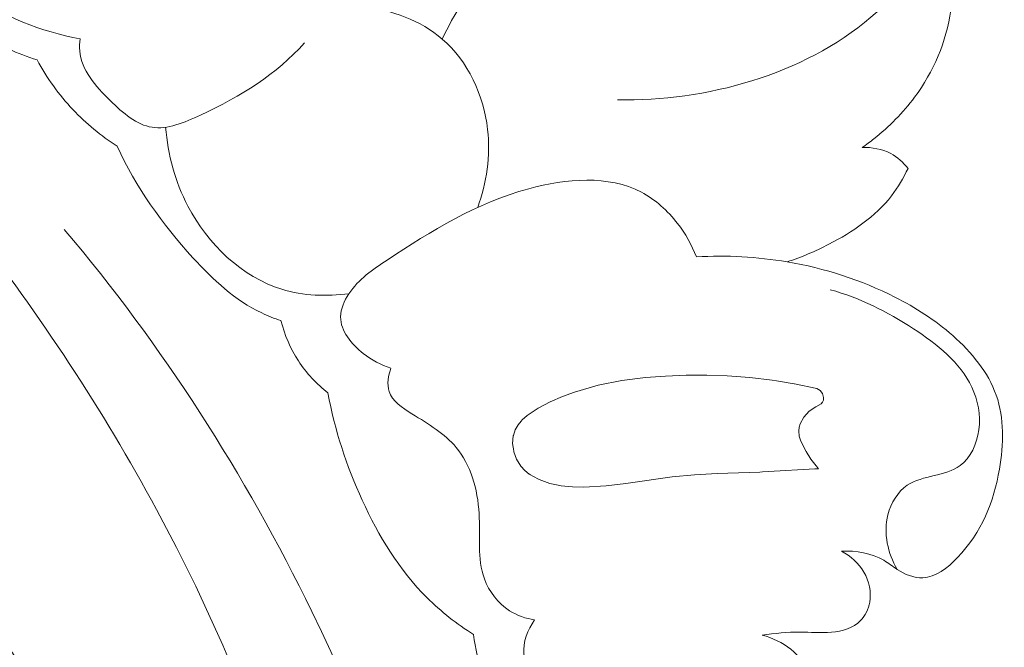
# Model space of a CAD drawing. Units: centimetres. Extents: x 793 to 1117, y -191 to 62.
# Drawn here: x 1004 to 1007, y -76 to -74 of the extents above; entities that cross this region are included whole.
import ezdxf

# ---------------------------------------------------------------- set-up
doc = ezdxf.new("R2010")
doc.units = ezdxf.units.CM
doc.header["$MEASUREMENT"] = 0
doc.layers.add('layer 1', color=7, linetype='Continuous')

msp = doc.modelspace()

# ---------------------------------------------------------------- linework, layer by layer
at = {"layer": 'layer 1', "color": 250, "lineweight": 20}
for points, knots in [([(1003.71395, -80.65085), (1003.74904, -80.5777), (1003.78655, -80.50622), (1003.80508, -80.4254), (1003.80508, -80.4254), (1003.81981, -80.36142), (1003.82268, -80.29157), (1003.85621, -80.24011), (1003.85621, -80.24011), (1003.88097, -80.202), (1003.92254, -80.17402), (1003.96154, -80.14386), (1003.96154, -80.14386), (1004.20065, -79.95972), (1004.34664, -79.69929), (1004.46014, -79.42759), (1004.46014, -79.42759), (1004.67852, -78.90539), (1004.77688, -78.34176), (1004.76401, -77.78388), (1004.76401, -77.78388), (1004.74462, -76.93459), (1004.46768, -76.09865), (1004.0632, -75.3492), (1004.0632, -75.3492), (1003.66219, -74.60603), (1003.13591, -73.94787), (1002.53455, -73.36002), (1002.53455, -73.36002), (1002.12989, -72.96441), (1001.6913, -72.6006), (1001.19912, -72.32525), (1001.19912, -72.32525), (1000.86755, -72.13972), (1000.51175, -71.9943), (1000.14776, -71.88339)], [0, 0, 0, 0, 0.1, 0.1, 0.1, 0.1, 0.2, 0.2, 0.2, 0.2, 0.3, 0.3, 0.3, 0.3, 0.4, 0.4, 0.4, 0.4, 0.5, 0.5, 0.5, 0.5, 0.6, 0.6, 0.6, 0.6, 0.7, 0.7, 0.7, 0.7, 0.8, 0.8, 0.8, 0.8, 1, 1, 1, 1]), ([(1002.9837, -72.74457), (1003.00492, -72.86683), (1003.04534, -72.98562), (1003.10293, -73.09671), (1003.10293, -73.09671), (1003.17, -73.22611), (1003.26009, -73.34505), (1003.37567, -73.4324), (1003.37567, -73.4324), (1003.4926, -73.52084), (1003.63565, -73.57684), (1003.77981, -73.60339)], [0, 0, 0, 0, 0.25, 0.25, 0.25, 0.25, 0.5, 0.5, 0.5, 0.5, 1, 1, 1, 1]), ([(1002.82951, -72.85381), (1002.88867, -73.01008), (1002.97375, -73.1564), (1003.07871, -73.28836), (1003.07871, -73.28836), (1003.17328, -73.40738), (1003.28403, -73.51464), (1003.4144, -73.59054), (1003.4144, -73.59054), (1003.47915, -73.62833), (1003.54882, -73.65827), (1003.62019, -73.68158)], [0, 0, 0, 0, 0.25, 0.25, 0.25, 0.25, 0.5, 0.5, 0.5, 0.5, 1, 1, 1, 1]), ([(1006.01972, -73.07115), (1005.98574, -73.05697), (1005.94951, -73.04657), (1005.9129, -73.04239), (1005.9129, -73.04239), (1005.84698, -73.03496), (1005.77955, -73.04779), (1005.71496, -73.06791), (1005.71496, -73.06791), (1005.58333, -73.1089), (1005.4633, -73.18009), (1005.36276, -73.27289), (1005.36276, -73.27289), (1005.26175, -73.36605), (1005.18047, -73.48098), (1005.12347, -73.60457)], [0, 0, 0, 0, 0.2, 0.2, 0.2, 0.2, 0.4, 0.4, 0.4, 0.4, 0.6, 0.6, 0.6, 0.6, 1, 1, 1, 1]), ([(1006.90681, -73.0387), (1006.9233, -73.06526), (1006.93803, -73.09281), (1006.95099, -73.12134), (1006.95099, -73.12134), (1007.00343, -73.23704), (1007.02617, -73.36976), (1007.00931, -73.4972), (1007.00931, -73.4972), (1006.994, -73.61358), (1006.94561, -73.72558), (1006.87561, -73.81979), (1006.87561, -73.81979), (1006.83238, -73.87799), (1006.7809, -73.92944), (1006.72441, -73.97425), (1006.72441, -73.97425), (1006.71044, -73.98544), (1006.69617, -73.99609), (1006.68152, -74.00641)], [0, 0, 0, 0, 0.1666667, 0.1666667, 0.1666667, 0.1666667, 0.3333333, 0.3333333, 0.3333333, 0.3333333, 0.5, 0.5, 0.5, 0.5, 0.6666667, 0.6666667, 0.6666667, 0.6666667, 1, 1, 1, 1]), ([(1006.93421, -73.27274), (1006.87143, -73.36452), (1006.79842, -73.45057), (1006.71336, -73.52317), (1006.71336, -73.52317), (1006.46102, -73.73827), (1006.10188, -73.83536), (1005.7733, -73.82993)], [0, 0, 0, 0, 0.3333333, 0.3333333, 0.3333333, 0.3333333, 1, 1, 1, 1]), ([(1005.25466, -74.22898), (1005.28799, -74.13722), (1005.30276, -74.03781), (1005.29149, -73.93921), (1005.29149, -73.93921), (1005.27685, -73.81223), (1005.21883, -73.68669), (1005.12347, -73.60457), (1005.12347, -73.60457), (1005.04282, -73.53509), (1004.93538, -73.4967), (1004.83022, -73.48283)], [0, 0, 0, 0, 0.25, 0.25, 0.25, 0.25, 0.5, 0.5, 0.5, 0.5, 1, 1, 1, 1]), ([(1004.19907, -79.90177), (1004.26803, -79.60434), (1004.31278, -79.30061), (1004.32744, -78.99574), (1004.32744, -78.99574), (1004.35943, -78.33174), (1004.24885, -77.6627), (1004.04012, -77.02923), (1004.04012, -77.02923), (1003.81836, -76.35604), (1003.48563, -75.7229), (1003.05037, -75.16904), (1003.05037, -75.16904), (1002.5944, -74.58873), (1002.02581, -74.09538), (1001.40635, -73.69598), (1001.40635, -73.69598), (1001.32305, -73.6422), (1001.23881, -73.59016), (1001.1534, -73.54003)], [0, 0, 0, 0, 0.1666667, 0.1666667, 0.1666667, 0.1666667, 0.3333333, 0.3333333, 0.3333333, 0.3333333, 0.5, 0.5, 0.5, 0.5, 0.6666667, 0.6666667, 0.6666667, 0.6666667, 1, 1, 1, 1]), ([(1004.61214, -73.61848), (1004.50816, -73.73542), (1004.37765, -73.81612), (1004.22637, -73.88646), (1004.22637, -73.88646), (1004.16658, -73.91424), (1004.10358, -73.94033), (1004.04674, -73.93157), (1004.04674, -73.93157), (1003.98977, -73.92279), (1003.93896, -73.87916), (1003.89157, -73.83275), (1003.89157, -73.83275), (1003.8359, -73.77808), (1003.78499, -73.71961), (1003.77877, -73.64831), (1003.77877, -73.64831), (1003.77752, -73.63361), (1003.77813, -73.61822), (1003.77981, -73.60339)], [0, 0, 0, 0, 0.1666667, 0.1666667, 0.1666667, 0.1666667, 0.3333333, 0.3333333, 0.3333333, 0.3333333, 0.5, 0.5, 0.5, 0.5, 0.6666667, 0.6666667, 0.6666667, 0.6666667, 1, 1, 1, 1]), ([(1003.62019, -73.68158), (1003.65644, -73.74823), (1003.70114, -73.81062), (1003.7533, -73.86597), (1003.7533, -73.86597), (1003.80221, -73.91778), (1003.85769, -73.96336), (1003.91735, -74.00193)], [0, 0, 0, 0, 0.3333333, 0.3333333, 0.3333333, 0.3333333, 1, 1, 1, 1]), ([(1004.09726, -73.93119), (1004.10504, -74.03262), (1004.13155, -74.13246), (1004.18004, -74.22442), (1004.18004, -74.22442), (1004.25404, -74.3649), (1004.37909, -74.48689), (1004.52852, -74.53251), (1004.52852, -74.53251), (1004.6081, -74.5568), (1004.69451, -74.5595), (1004.777, -74.5488)], [0, 0, 0, 0, 0.25, 0.25, 0.25, 0.25, 0.5, 0.5, 0.5, 0.5, 1, 1, 1, 1]), ([(1003.91735, -74.00193), (1003.98641, -74.15368), (1004.08426, -74.29051), (1004.19861, -74.41534), (1004.19861, -74.41534), (1004.27329, -74.49703), (1004.35511, -74.57357), (1004.45356, -74.6203), (1004.45356, -74.6203), (1004.47655, -74.63122), (1004.50045, -74.64055), (1004.52465, -74.64864)], [0, 0, 0, 0, 0.25, 0.25, 0.25, 0.25, 0.5, 0.5, 0.5, 0.5, 1, 1, 1, 1]), ([(1006.68152, -74.00641), (1006.71745, -74.0053), (1006.75486, -74.01215), (1006.78671, -74.02898), (1006.78671, -74.02898), (1006.81189, -74.04225), (1006.83364, -74.06171), (1006.85104, -74.0839)], [0, 0, 0, 0, 0.3333333, 0.3333333, 0.3333333, 0.3333333, 1, 1, 1, 1]), ([(1006.85104, -74.0839), (1006.83413, -74.11973), (1006.81394, -74.15443), (1006.78976, -74.18577), (1006.78976, -74.18577), (1006.7299, -74.26316), (1006.64513, -74.32012), (1006.55727, -74.36556), (1006.55727, -74.36556), (1006.50697, -74.39156), (1006.45565, -74.4138), (1006.40231, -74.43065)], [0, 0, 0, 0, 0.25, 0.25, 0.25, 0.25, 0.5, 0.5, 0.5, 0.5, 1, 1, 1, 1]), ([(1004.93303, -74.82445), (1004.89578, -74.81356), (1004.86204, -74.79591), (1004.8302, -74.7706), (1004.8302, -74.7706), (1004.78624, -74.73583), (1004.7459, -74.68676), (1004.74625, -74.63491), (1004.74625, -74.63491), (1004.74632, -74.6054), (1004.75969, -74.57496), (1004.777, -74.5488), (1004.777, -74.5488), (1004.81277, -74.49485), (1004.86583, -74.459), (1004.91878, -74.424), (1004.91878, -74.424), (1005.08386, -74.31479), (1005.248, -74.21302), (1005.44407, -74.15974), (1005.44407, -74.15974), (1005.58403, -74.12167), (1005.74023, -74.10821), (1005.86192, -74.17224), (1005.86192, -74.17224), (1005.91375, -74.19954), (1005.95937, -74.24087), (1005.99597, -74.28803), (1005.99597, -74.28803), (1006.02541, -74.32594), (1006.04901, -74.36774), (1006.06622, -74.41207)], [0, 0, 0, 0, 0.1111111, 0.1111111, 0.1111111, 0.1111111, 0.2222222, 0.2222222, 0.2222222, 0.2222222, 0.3333333, 0.3333333, 0.3333333, 0.3333333, 0.4444444, 0.4444444, 0.4444444, 0.4444444, 0.5555556, 0.5555556, 0.5555556, 0.5555556, 0.6666667, 0.6666667, 0.6666667, 0.6666667, 0.7777778, 0.7777778, 0.7777778, 0.7777778, 1, 1, 1, 1]), ([(1004.10551, -80.57736), (1004.33801, -80.43372), (1004.55733, -80.25552), (1004.72709, -80.04284), (1004.72709, -80.04284), (1005.10817, -79.56561), (1005.24034, -78.91477), (1005.25015, -78.286), (1005.25015, -78.286), (1005.26437, -77.37899), (1005.02416, -76.5178), (1004.63933, -75.72724), (1004.63933, -75.72724), (1004.39193, -75.21899), (1004.08483, -74.73997), (1003.72128, -74.31055)], [0, 0, 0, 0, 0.2, 0.2, 0.2, 0.2, 0.4, 0.4, 0.4, 0.4, 0.6, 0.6, 0.6, 0.6, 1, 1, 1, 1]), ([(1006.06622, -74.41207), (1006.17838, -74.40573), (1006.2913, -74.41183), (1006.40231, -74.43065), (1006.40231, -74.43065), (1006.54137, -74.4542), (1006.67743, -74.4979), (1006.80222, -74.56119), (1006.80222, -74.56119), (1006.879, -74.60016), (1006.95156, -74.64657), (1007.0171, -74.70435), (1007.0171, -74.70435), (1007.08673, -74.76579), (1007.14851, -74.84013), (1007.17836, -74.92564), (1007.17836, -74.92564), (1007.20822, -75.01101), (1007.20614, -75.10755), (1007.19026, -75.19947), (1007.19026, -75.19947), (1007.16926, -75.32075), (1007.12393, -75.43393), (1007.03434, -75.52748), (1007.03434, -75.52748), (1006.99766, -75.56571), (1006.95377, -75.60066), (1006.90597, -75.60261), (1006.90597, -75.60261), (1006.87351, -75.60395), (1006.83924, -75.58987), (1006.81044, -75.57143), (1006.81044, -75.57143), (1006.79332, -75.5604), (1006.77811, -75.54777), (1006.76108, -75.53768), (1006.76108, -75.53768), (1006.71592, -75.51066), (1006.65828, -75.50151), (1006.60478, -75.50344)], [0, 0, 0, 0, 0.0909091, 0.0909091, 0.0909091, 0.0909091, 0.1818182, 0.1818182, 0.1818182, 0.1818182, 0.2727273, 0.2727273, 0.2727273, 0.2727273, 0.3636364, 0.3636364, 0.3636364, 0.3636364, 0.4545455, 0.4545455, 0.4545455, 0.4545455, 0.5454545, 0.5454545, 0.5454545, 0.5454545, 0.6363636, 0.6363636, 0.6363636, 0.6363636, 0.7272727, 0.7272727, 0.7272727, 0.7272727, 0.8181818, 0.8181818, 0.8181818, 0.8181818, 1, 1, 1, 1]), ([(1006.56275, -74.534), (1006.67231, -74.56418), (1006.77329, -74.61516), (1006.87082, -74.67867), (1006.87082, -74.67867), (1006.95888, -74.73597), (1007.04422, -74.80334), (1007.08758, -74.89521), (1007.08758, -74.89521), (1007.11031, -74.94324), (1007.1215, -74.99792), (1007.11374, -75.0536), (1007.11374, -75.0536), (1007.10664, -75.10523), (1007.08317, -75.15777), (1007.04427, -75.18658), (1007.04427, -75.18658), (1006.98996, -75.22669), (1006.90564, -75.22097), (1006.84839, -75.25956), (1006.84839, -75.25956), (1006.8126, -75.28357), (1006.78743, -75.32491), (1006.77631, -75.36839), (1006.77631, -75.36839), (1006.75878, -75.43744), (1006.77678, -75.51188), (1006.81044, -75.57143)], [0, 0, 0, 0, 0.125, 0.125, 0.125, 0.125, 0.25, 0.25, 0.25, 0.25, 0.375, 0.375, 0.375, 0.375, 0.5, 0.5, 0.5, 0.5, 0.625, 0.625, 0.625, 0.625, 0.75, 0.75, 0.75, 0.75, 1, 1, 1, 1]), ([(1004.52465, -74.64864), (1004.53815, -74.7014), (1004.55991, -74.75259), (1004.58978, -74.79825), (1004.58978, -74.79825), (1004.61942, -74.8436), (1004.65715, -74.88357), (1004.69945, -74.91685)], [0, 0, 0, 0, 0.3333333, 0.3333333, 0.3333333, 0.3333333, 1, 1, 1, 1]), ([(1005.46571, -75.75881), (1005.43309, -75.75357), (1005.40092, -75.74254), (1005.37291, -75.72464), (1005.37291, -75.72464), (1005.33002, -75.69713), (1005.29681, -75.65303), (1005.2795, -75.60612), (1005.2795, -75.60612), (1005.25176, -75.53086), (1005.26498, -75.44808), (1005.26001, -75.36432), (1005.26001, -75.36432), (1005.2546, -75.27445), (1005.22819, -75.18325), (1005.17498, -75.11885), (1005.17498, -75.11885), (1005.13276, -75.06769), (1005.07364, -75.03326), (1005.01092, -74.99416), (1005.01092, -74.99416), (1004.9748, -74.97165), (1004.93752, -74.94764), (1004.92591, -74.91136), (1004.92591, -74.91136), (1004.91754, -74.88484), (1004.92291, -74.85174), (1004.93303, -74.82445)], [0, 0, 0, 0, 0.125, 0.125, 0.125, 0.125, 0.25, 0.25, 0.25, 0.25, 0.375, 0.375, 0.375, 0.375, 0.5, 0.5, 0.5, 0.5, 0.625, 0.625, 0.625, 0.625, 0.75, 0.75, 0.75, 0.75, 1, 1, 1, 1]), ([(1005.43806, -75.00086), (1005.43806, -75.00086), (1005.42032, -75.01698), (1005.42032, -75.01698), (1005.42032, -75.01698), (1005.42032, -75.01698), (1005.41611, -75.022), (1005.41611, -75.022), (1005.41611, -75.022), (1005.41611, -75.022), (1005.40538, -75.0346), (1005.40538, -75.0346), (1005.40538, -75.0346), (1005.40538, -75.0346), (1005.39389, -75.05424), (1005.39389, -75.05424), (1005.39389, -75.05424), (1005.39389, -75.05424), (1005.3871, -75.0744), (1005.3871, -75.0744), (1005.3871, -75.0744), (1005.3871, -75.0744), (1005.38662, -75.0759), (1005.38662, -75.0759), (1005.38662, -75.0759), (1005.38662, -75.0759), (1005.38415, -75.10474), (1005.38415, -75.10474), (1005.38415, -75.10474), (1005.38415, -75.10474), (1005.3861, -75.1179), (1005.3861, -75.1179), (1005.3861, -75.1179), (1005.3861, -75.1179), (1005.3871, -75.12458), (1005.3871, -75.12458), (1005.3871, -75.12458), (1005.3871, -75.12458), (1005.38851, -75.13424), (1005.38851, -75.13424), (1005.38851, -75.13424), (1005.38851, -75.13424), (1005.38871, -75.13484), (1005.38871, -75.13484), (1005.38871, -75.13484), (1005.38871, -75.13484), (1005.39877, -75.16271), (1005.39877, -75.16271), (1005.39877, -75.16271), (1005.39877, -75.16271), (1005.41446, -75.18825), (1005.41446, -75.18825), (1005.41446, -75.18825), (1005.41446, -75.18825), (1005.42916, -75.20431), (1005.42916, -75.20431), (1005.42916, -75.20431), (1005.42916, -75.20431), (1005.44603, -75.21794), (1005.44603, -75.21794), (1005.44603, -75.21794), (1005.44603, -75.21794), (1005.44649, -75.21822), (1005.44649, -75.21822), (1005.44649, -75.21822), (1005.44649, -75.21822), (1005.45034, -75.22042), (1005.45034, -75.22042), (1005.45034, -75.22042), (1005.45034, -75.22042), (1005.45887, -75.22507), (1005.45887, -75.22507), (1005.45887, -75.22507), (1005.45887, -75.22507), (1005.48303, -75.2385), (1005.48303, -75.2385), (1005.48303, -75.2385), (1005.48303, -75.2385), (1005.52294, -75.25251), (1005.52294, -75.25251), (1005.52294, -75.25251), (1005.52294, -75.25251), (1005.54704, -75.25752), (1005.54704, -75.25752), (1005.54704, -75.25752), (1005.54704, -75.25752), (1005.56433, -75.26108), (1005.56433, -75.26108), (1005.56433, -75.26108), (1005.56433, -75.26108), (1005.60648, -75.2654), (1005.60648, -75.2654), (1005.60648, -75.2654), (1005.60648, -75.2654), (1005.64886, -75.26626), (1005.64886, -75.26626), (1005.64886, -75.26626), (1005.64886, -75.26626), (1005.73164, -75.26165), (1005.73164, -75.26165), (1005.73164, -75.26165), (1005.73164, -75.26165), (1005.80459, -75.25252), (1005.80459, -75.25252), (1005.80459, -75.25252), (1005.80459, -75.25252), (1005.81336, -75.25143), (1005.81336, -75.25143), (1005.81336, -75.25143), (1005.81336, -75.25143), (1005.97561, -75.22797), (1005.97561, -75.22797), (1005.97561, -75.22797), (1005.97561, -75.22797), (1006.05899, -75.22038), (1006.05899, -75.22038), (1006.05899, -75.22038), (1006.05899, -75.22038), (1006.14275, -75.2159), (1006.14275, -75.2159), (1006.14275, -75.2159), (1006.14275, -75.2159), (1006.30116, -75.21021), (1006.30116, -75.21021), (1006.30116, -75.21021), (1006.30116, -75.21021), (1006.31112, -75.20984), (1006.31112, -75.20984), (1006.31112, -75.20984), (1006.31112, -75.20984), (1006.33402, -75.20856), (1006.33402, -75.20856), (1006.33402, -75.20856), (1006.33402, -75.20856), (1006.50498, -75.19898), (1006.50498, -75.19898), (1006.50498, -75.19898), (1006.50498, -75.19898), (1006.51927, -75.19817), (1006.51927, -75.19817), (1006.51927, -75.19817), (1006.51927, -75.19817), (1006.51142, -75.18818), (1006.51142, -75.18818), (1006.51142, -75.18818), (1006.51142, -75.18818), (1006.51061, -75.1873), (1006.51061, -75.1873), (1006.51061, -75.1873), (1006.51061, -75.1873), (1006.49085, -75.16224), (1006.49085, -75.16224), (1006.49085, -75.16224), (1006.49085, -75.16224), (1006.47298, -75.13422), (1006.47298, -75.13422), (1006.47298, -75.13422), (1006.47298, -75.13422), (1006.45357, -75.09589), (1006.45357, -75.09589), (1006.45357, -75.09589), (1006.45357, -75.09589), (1006.44777, -75.07661), (1006.44777, -75.07661), (1006.44777, -75.07661), (1006.44777, -75.07661), (1006.44598, -75.05713), (1006.44598, -75.05713), (1006.44598, -75.05713), (1006.44598, -75.05713), (1006.44741, -75.04427), (1006.44741, -75.04427), (1006.44741, -75.04427), (1006.44741, -75.04427), (1006.45104, -75.03148), (1006.45104, -75.03148), (1006.45104, -75.03148), (1006.45104, -75.03148), (1006.46437, -75.00638), (1006.46437, -75.00638), (1006.46437, -75.00638), (1006.46437, -75.00638), (1006.48424, -74.98482), (1006.48424, -74.98482), (1006.48424, -74.98482), (1006.48424, -74.98482), (1006.50955, -74.96803), (1006.50955, -74.96803), (1006.50955, -74.96803), (1006.50955, -74.96803), (1006.52872, -74.9575), (1006.52872, -74.9575), (1006.52872, -74.9575), (1006.52872, -74.9575), (1006.53432, -74.95102), (1006.53432, -74.95102), (1006.53432, -74.95102), (1006.53432, -74.95102), (1006.53733, -74.94314), (1006.53733, -74.94314), (1006.53733, -74.94314), (1006.53733, -74.94314), (1006.53804, -74.93424), (1006.53804, -74.93424), (1006.53804, -74.93424), (1006.53804, -74.93424), (1006.53386, -74.91838), (1006.53386, -74.91838), (1006.53386, -74.91838), (1006.53386, -74.91838), (1006.52488, -74.90776), (1006.52488, -74.90776), (1006.52488, -74.90776), (1006.52488, -74.90776), (1006.51322, -74.90085), (1006.51322, -74.90085), (1006.51322, -74.90085), (1006.51322, -74.90085), (1006.43032, -74.88355), (1006.43032, -74.88355), (1006.43032, -74.88355), (1006.43032, -74.88355), (1006.42815, -74.8832), (1006.42815, -74.8832), (1006.42815, -74.8832), (1006.42815, -74.8832), (1006.36357, -74.87259), (1006.36357, -74.87259), (1006.36357, -74.87259), (1006.36357, -74.87259), (1006.34765, -74.86999), (1006.34765, -74.86999), (1006.34765, -74.86999), (1006.34765, -74.86999), (1006.26439, -74.85991), (1006.26439, -74.85991), (1006.26439, -74.85991), (1006.26439, -74.85991), (1006.18045, -74.85353), (1006.18045, -74.85353), (1006.18045, -74.85353), (1006.18045, -74.85353), (1006.10416, -74.85084), (1006.10416, -74.85084), (1006.10416, -74.85084), (1006.10416, -74.85084), (1006.02778, -74.85112), (1006.02778, -74.85112), (1006.02778, -74.85112), (1006.02778, -74.85112), (1005.95189, -74.85418), (1005.95189, -74.85418), (1005.95189, -74.85418), (1005.95189, -74.85418), (1005.87685, -74.86013), (1005.87685, -74.86013), (1005.87685, -74.86013), (1005.87685, -74.86013), (1005.78891, -74.87113), (1005.78891, -74.87113), (1005.78891, -74.87113), (1005.78891, -74.87113), (1005.70145, -74.88832), (1005.70145, -74.88832), (1005.70145, -74.88832), (1005.70145, -74.88832), (1005.61364, -74.91388), (1005.61364, -74.91388), (1005.61364, -74.91388), (1005.61364, -74.91388), (1005.56908, -74.93064), (1005.56908, -74.93064), (1005.56908, -74.93064), (1005.56908, -74.93064), (1005.52401, -74.95032), (1005.52401, -74.95032), (1005.52401, -74.95032), (1005.52401, -74.95032), (1005.47908, -74.97331), (1005.47908, -74.97331), (1005.47908, -74.97331), (1005.47908, -74.97331), (1005.43806, -75.00086), (1005.43806, -75.00086)], [0, 0, 0, 0, 0.0138889, 0.0138889, 0.0138889, 0.0138889, 0.0277778, 0.0277778, 0.0277778, 0.0277778, 0.0416667, 0.0416667, 0.0416667, 0.0416667, 0.0555556, 0.0555556, 0.0555556, 0.0555556, 0.0694444, 0.0694444, 0.0694444, 0.0694444, 0.0833333, 0.0833333, 0.0833333, 0.0833333, 0.0972222, 0.0972222, 0.0972222, 0.0972222, 0.1111111, 0.1111111, 0.1111111, 0.1111111, 0.125, 0.125, 0.125, 0.125, 0.1388889, 0.1388889, 0.1388889, 0.1388889, 0.1527778, 0.1527778, 0.1527778, 0.1527778, 0.1666667, 0.1666667, 0.1666667, 0.1666667, 0.1805556, 0.1805556, 0.1805556, 0.1805556, 0.1944444, 0.1944444, 0.1944444, 0.1944444, 0.2083333, 0.2083333, 0.2083333, 0.2083333, 0.2222222, 0.2222222, 0.2222222, 0.2222222, 0.2361111, 0.2361111, 0.2361111, 0.2361111, 0.25, 0.25, 0.25, 0.25, 0.2638889, 0.2638889, 0.2638889, 0.2638889, 0.2777778, 0.2777778, 0.2777778, 0.2777778, 0.2916667, 0.2916667, 0.2916667, 0.2916667, 0.3055556, 0.3055556, 0.3055556, 0.3055556, 0.3194444, 0.3194444, 0.3194444, 0.3194444, 0.3333333, 0.3333333, 0.3333333, 0.3333333, 0.3472222, 0.3472222, 0.3472222, 0.3472222, 0.3611111, 0.3611111, 0.3611111, 0.3611111, 0.375, 0.375, 0.375, 0.375, 0.3888889, 0.3888889, 0.3888889, 0.3888889, 0.4027778, 0.4027778, 0.4027778, 0.4027778, 0.4166667, 0.4166667, 0.4166667, 0.4166667, 0.4305556, 0.4305556, 0.4305556, 0.4305556, 0.4444444, 0.4444444, 0.4444444, 0.4444444, 0.4583333, 0.4583333, 0.4583333, 0.4583333, 0.4722222, 0.4722222, 0.4722222, 0.4722222, 0.4861111, 0.4861111, 0.4861111, 0.4861111, 0.5, 0.5, 0.5, 0.5, 0.5138889, 0.5138889, 0.5138889, 0.5138889, 0.5277778, 0.5277778, 0.5277778, 0.5277778, 0.5416667, 0.5416667, 0.5416667, 0.5416667, 0.5555556, 0.5555556, 0.5555556, 0.5555556, 0.5694444, 0.5694444, 0.5694444, 0.5694444, 0.5833333, 0.5833333, 0.5833333, 0.5833333, 0.5972222, 0.5972222, 0.5972222, 0.5972222, 0.6111111, 0.6111111, 0.6111111, 0.6111111, 0.625, 0.625, 0.625, 0.625, 0.6388889, 0.6388889, 0.6388889, 0.6388889, 0.6527778, 0.6527778, 0.6527778, 0.6527778, 0.6666667, 0.6666667, 0.6666667, 0.6666667, 0.6805556, 0.6805556, 0.6805556, 0.6805556, 0.6944444, 0.6944444, 0.6944444, 0.6944444, 0.7083333, 0.7083333, 0.7083333, 0.7083333, 0.7222222, 0.7222222, 0.7222222, 0.7222222, 0.7361111, 0.7361111, 0.7361111, 0.7361111, 0.75, 0.75, 0.75, 0.75, 0.7638889, 0.7638889, 0.7638889, 0.7638889, 0.7777778, 0.7777778, 0.7777778, 0.7777778, 0.7916667, 0.7916667, 0.7916667, 0.7916667, 0.8055556, 0.8055556, 0.8055556, 0.8055556, 0.8194444, 0.8194444, 0.8194444, 0.8194444, 0.8333333, 0.8333333, 0.8333333, 0.8333333, 0.8472222, 0.8472222, 0.8472222, 0.8472222, 0.8611111, 0.8611111, 0.8611111, 0.8611111, 0.875, 0.875, 0.875, 0.875, 0.8888889, 0.8888889, 0.8888889, 0.8888889, 0.9027778, 0.9027778, 0.9027778, 0.9027778, 0.9166667, 0.9166667, 0.9166667, 0.9166667, 0.9305556, 0.9305556, 0.9305556, 0.9305556, 0.9444444, 0.9444444, 0.9444444, 0.9444444, 0.9583333, 0.9583333, 0.9583333, 0.9583333, 0.9722222, 0.9722222, 0.9722222, 0.9722222, 1, 1, 1, 1]), ([(1004.69945, -74.91685), (1004.72417, -75.0541), (1004.76794, -75.18736), (1004.82661, -75.31505), (1004.82661, -75.31505), (1004.88736, -75.44771), (1004.96413, -75.57429), (1005.06671, -75.67637), (1005.06671, -75.67637), (1005.11882, -75.72822), (1005.17766, -75.77374), (1005.23967, -75.81339)], [0, 0, 0, 0, 0.25, 0.25, 0.25, 0.25, 0.5, 0.5, 0.5, 0.5, 1, 1, 1, 1]), ([(1006.60478, -75.50344), (1006.63825, -75.52155), (1006.66819, -75.54833), (1006.6875, -75.58181), (1006.6875, -75.58181), (1006.70678, -75.61507), (1006.71565, -75.65498), (1006.70885, -75.6931), (1006.70885, -75.6931), (1006.70424, -75.71853), (1006.69275, -75.74323), (1006.67505, -75.76121), (1006.67505, -75.76121), (1006.64817, -75.78857), (1006.607, -75.80056), (1006.56752, -75.80442), (1006.56752, -75.80442), (1006.52731, -75.80833), (1006.4888, -75.80398), (1006.44983, -75.80378), (1006.44983, -75.80378), (1006.40361, -75.8035), (1006.35654, -75.80917), (1006.31023, -75.81516)], [0, 0, 0, 0, 0.1428571, 0.1428571, 0.1428571, 0.1428571, 0.2857143, 0.2857143, 0.2857143, 0.2857143, 0.4285714, 0.4285714, 0.4285714, 0.4285714, 0.5714286, 0.5714286, 0.5714286, 0.5714286, 0.7142857, 0.7142857, 0.7142857, 0.7142857, 1, 1, 1, 1]), ([(1005.60297, -76.07804), (1005.56376, -76.0602), (1005.52963, -76.03502), (1005.49761, -76.00391), (1005.49761, -76.00391), (1005.46313, -75.97027), (1005.43132, -75.92964), (1005.42635, -75.8843), (1005.42635, -75.8843), (1005.42175, -75.84173), (1005.44076, -75.79504), (1005.46571, -75.75881)], [0, 0, 0, 0, 0.25, 0.25, 0.25, 0.25, 0.5, 0.5, 0.5, 0.5, 1, 1, 1, 1]), ([(1005.23967, -75.81339), (1005.24467, -75.86464), (1005.25774, -75.91571), (1005.28007, -75.96241), (1005.28007, -75.96241), (1005.30969, -76.02458), (1005.3559, -76.0791), (1005.40957, -76.12154)], [0, 0, 0, 0, 0.3333333, 0.3333333, 0.3333333, 0.3333333, 1, 1, 1, 1]), ([(1006.31023, -75.81516), (1006.34809, -75.8257), (1006.38504, -75.84276), (1006.41574, -75.86693), (1006.41574, -75.86693), (1006.44859, -75.89272), (1006.47413, -75.92657), (1006.4964, -75.96257), (1006.4964, -75.96257), (1006.53136, -76.01922), (1006.5578, -76.08119), (1006.56503, -76.14727), (1006.56503, -76.14727), (1006.57275, -76.21741), (1006.55863, -76.29216), (1006.52293, -76.3534), (1006.52293, -76.3534), (1006.50631, -76.38192), (1006.48507, -76.40758), (1006.46095, -76.43002)], [0, 0, 0, 0, 0.1666667, 0.1666667, 0.1666667, 0.1666667, 0.3333333, 0.3333333, 0.3333333, 0.3333333, 0.5, 0.5, 0.5, 0.5, 0.6666667, 0.6666667, 0.6666667, 0.6666667, 1, 1, 1, 1])]:
    msp.add_open_spline(points, degree=3, knots=knots, dxfattribs=at)

doc.saveas('drawing.dxf')
